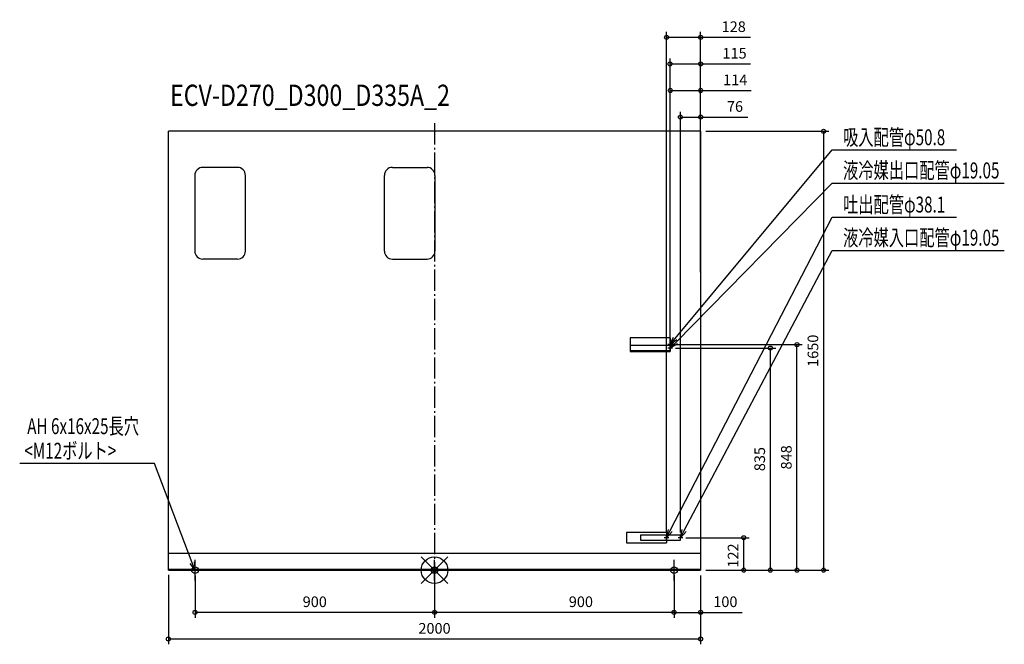
# Model space of a CAD drawing. Extents: x -1559 to 2141, y -279 to 2070.
import ezdxf

# ---------------------------------------------------------------- set-up
doc = ezdxf.new("R2010")
doc.units = 0
doc.header["$LTSCALE"] = 20
doc.header["$MEASUREMENT"] = 0
doc.header["$PDMODE"] = 3
doc.header["$PDSIZE"] = -2
doc.linetypes.add('DASHDOT', pattern=[5.5, 4, -0.6, 0.3, -0.6])
doc.layers.get('0').update_dxf_attribs({"linetype": 'CONTINUOUS'})
doc.layers.get('DEFPOINTS').update_dxf_attribs({"linetype": 'CONTINUOUS'})
for name, color, linetype in [('ARRANGE', 1, 'CONTINUOUS'), ('BASIS', 6, 'DASHDOT'), ('DETAIL', 5, 'CONTINUOUS'), ('ETC', 61, 'CONTINUOUS'), ('FIX', 11, 'CONTINUOUS'), ('NOTE', 4, 'CONTINUOUS'), ('OUTLINE', 3, 'CONTINUOUS'), ('SIZE', 30, 'CONTINUOUS')]:
    doc.layers.add(name, color=color, linetype=linetype)
doc.styles.get("Standard").update_dxf_attribs({"font": 'SIMPLEX', "width": 0.9, "bigfont": 'BIGFONT'})
doc.styles.add('STANDARD1', font='MONOTXT.shx', dxfattribs={"width": 0.7, "height": 60, "bigfont": 'BIGFONT.shx'})
doc.styles.add('STANDARD_MODELNAME', font='MONOTXT.shx', dxfattribs={"width": 0.8, "height": 80, "bigfont": 'BIGFONT.shx'})
doc.dimstyles.new('kaigai_CADSYMBOL', dxfattribs={"dimtxt": 40, "dimasz": 30, "dimexe": 20, "dimexo": 20, "dimgap": 20, "dimtad": 1, "dimdec": 1, "dimdsep": 46, "dimtxsty": 'STANDARD', "dimblk": 'SMALL', "dimcen": 0.09, "dimadec": 0, "dimazin": 2, "dimtfac": 1, "dimtdec": 1, "dimtmove": 0, "dimatfit": 3, "dimldrblk": 'OPEN30', "dimfxl": 1, "dimtolj": 1, "dimtzin": 0, "dimarcsym": 0})

# ---------------------------------------------------------------- blocks, each defined once
blk = doc.blocks.new('_Small')
at = {"color": 0, "linetype": 'ByBlock', "lineweight": -2}
blk.add_circle((0, 0), 0.25, dxfattribs=at)
blk = doc.blocks.new('*D15')
at = {"layer": 'DEFPOINTS', "color": 0}
for p in [(900, 0), (1000, 0), (900, -158.8)]:
    blk.add_point(p, dxfattribs=at)
at = {"layer": 'SIZE', "color": 0, "linetype": 'ByBlock', "lineweight": -2}
for p, q in [((900, -20), (900, -178.8)), ((1000, -20), (1000, -178.8)), ((900, -158.8), (1000, -158.8)), ((1000, -158.8), (1155.7, -158.8))]:
    blk.add_line(p, q, dxfattribs=at)
at = {"layer": 'SIZE', "color": 0, "lineweight": -2, "xscale": 30, "yscale": 30, "zscale": 30, "rotation": 180}
blk.add_blockref('_Small', (900, -158.8), dxfattribs=at)
at = {"layer": 'SIZE', "color": 0, "lineweight": -2, "xscale": 30, "yscale": 30, "zscale": 30}
blk.add_blockref('_Small', (1000, -158.8), dxfattribs=at)
at = {"layer": 'SIZE', "color": 0, "insert": (1092.9, -118.8), "char_height": 40, "attachment_point": 5}
blk.add_mtext('\\A1;100', dxfattribs=at)
blk = doc.blocks.new('_Open30')
at = {"layer": 'NOTE'}
for p, q in [((-1, 0.27), (0, 0)), ((0, 0), (-1, -0.27)), ((0, 0), (-1, 0))]:
    blk.add_line(p, q, dxfattribs=at)
blk = doc.blocks.new('*D16')
at = {"layer": 'DEFPOINTS', "color": 0}
for p in [(0, 2), (900, 2), (0, -158.8)]:
    blk.add_point(p, dxfattribs=at)
at = {"layer": 'SIZE', "color": 0, "linetype": 'ByBlock', "lineweight": -2}
for p, q in [((0, -18), (0, -178.8)), ((900, -18), (900, -178.8)), ((900, -158.8), (0, -158.8))]:
    blk.add_line(p, q, dxfattribs=at)
at = {"layer": 'SIZE', "color": 0, "lineweight": -2, "xscale": 30, "yscale": 30, "zscale": 30, "rotation": 180}
blk.add_blockref('_Small', (0, -158.8), dxfattribs=at)
at = {"layer": 'SIZE', "color": 0, "lineweight": -2, "xscale": 30, "yscale": 30, "zscale": 30}
blk.add_blockref('_Small', (900, -158.8), dxfattribs=at)
at = {"layer": 'SIZE', "color": 0, "insert": (550, -118.8), "char_height": 40, "attachment_point": 5}
blk.add_mtext('\\A1;900', dxfattribs=at)
blk = doc.blocks.new('*D17')
at = {"layer": 'DEFPOINTS', "color": 0}
for p in [(-1000, 2), (1000, 0), (1000, -258.8)]:
    blk.add_point(p, dxfattribs=at)
at = {"layer": 'SIZE', "color": 0, "linetype": 'ByBlock', "lineweight": -2}
for p, q in [((-1000, -18), (-1000, -278.8)), ((1000, -20), (1000, -278.8)), ((-1000, -258.8), (1000, -258.8))]:
    blk.add_line(p, q, dxfattribs=at)
at = {"layer": 'SIZE', "color": 0, "lineweight": -2, "xscale": 30, "yscale": 30, "zscale": 30, "rotation": 180}
blk.add_blockref('_Small', (-1000, -258.8), dxfattribs=at)
at = {"layer": 'SIZE', "color": 0, "lineweight": -2, "xscale": 30, "yscale": 30, "zscale": 30}
blk.add_blockref('_Small', (1000, -258.8), dxfattribs=at)
at = {"layer": 'SIZE', "color": 0, "insert": (0, -218.8), "char_height": 40, "attachment_point": 5}
blk.add_mtext('\\A1;2000', dxfattribs=at)
blk = doc.blocks.new('*D18')
at = {"layer": 'DEFPOINTS', "color": 0}
for p in [(1000, 1650), (1000, 0), (1462, 0)]:
    blk.add_point(p, dxfattribs=at)
at = {"layer": 'SIZE', "color": 0, "linetype": 'ByBlock', "lineweight": -2}
for p, q in [((1020, 1650), (1482, 1650)), ((1462, 1650), (1462, 0)), ((1020, 0), (1482, 0))]:
    blk.add_line(p, q, dxfattribs=at)
at = {"layer": 'SIZE', "color": 0, "lineweight": -2, "xscale": 30, "yscale": 30, "zscale": 30}
for p, rotation in [((1462, 1650), 90), ((1462, 0), 270)]:
    blk.add_blockref('_Small', p, dxfattribs=dict(at, rotation=rotation))
at = {"layer": 'SIZE', "color": 0, "insert": (1422, 825), "char_height": 40, "attachment_point": 5, "rotation": 90}
blk.add_mtext('\\A1;1650', dxfattribs=at)
blk = doc.blocks.new('*D19')
at = {"layer": 'DEFPOINTS', "color": 0}
for p in [(924, 1703.4), (1000, 1650), (924, 122)]:
    blk.add_point(p, dxfattribs=at)
at = {"layer": 'SIZE', "color": 0, "linetype": 'ByBlock', "lineweight": -2}
for p, q in [((924, 142), (924, 1723.4)), ((924, 1703.4), (1000, 1703.4)), ((1000, 1670), (1000, 1723.4)), ((1000, 1703.4), (1177.4, 1703.4))]:
    blk.add_line(p, q, dxfattribs=at)
at = {"layer": 'SIZE', "color": 0, "lineweight": -2, "xscale": 30, "yscale": 30, "zscale": 30, "rotation": 180}
blk.add_blockref('_Small', (924, 1703.4), dxfattribs=at)
at = {"layer": 'SIZE', "color": 0, "lineweight": -2, "xscale": 30, "yscale": 30, "zscale": 30}
blk.add_blockref('_Small', (1000, 1703.4), dxfattribs=at)
at = {"layer": 'SIZE', "color": 0, "insert": (1129.1, 1743.4), "char_height": 40, "attachment_point": 5}
blk.add_mtext('\\A1;76', dxfattribs=at)
blk = doc.blocks.new('*D20')
at = {"layer": 'DEFPOINTS', "color": 0}
for p in [(886, 1803.4), (1000, 1650), (886, 835)]:
    blk.add_point(p, dxfattribs=at)
at = {"layer": 'SIZE', "color": 0, "linetype": 'ByBlock', "lineweight": -2}
for p, q in [((886, 855), (886, 1823.4)), ((1000, 1670), (1000, 1823.4)), ((886, 1803.4), (1000, 1803.4)), ((1000, 1803.4), (1190.3, 1803.4))]:
    blk.add_line(p, q, dxfattribs=at)
at = {"layer": 'SIZE', "color": 0, "lineweight": -2, "xscale": 30, "yscale": 30, "zscale": 30, "rotation": 180}
blk.add_blockref('_Small', (886, 1803.4), dxfattribs=at)
at = {"layer": 'SIZE', "color": 0, "lineweight": -2, "xscale": 30, "yscale": 30, "zscale": 30}
blk.add_blockref('_Small', (1000, 1803.4), dxfattribs=at)
at = {"layer": 'SIZE', "color": 0, "insert": (1130, 1843.4), "char_height": 40, "attachment_point": 5}
blk.add_mtext('\\A1;114', dxfattribs=at)
blk = doc.blocks.new('*D21')
at = {"layer": 'DEFPOINTS', "color": 0}
for p in [(885, 1903.4), (1000, 1650), (885, 848)]:
    blk.add_point(p, dxfattribs=at)
at = {"layer": 'SIZE', "color": 0, "linetype": 'ByBlock', "lineweight": -2}
for p, q in [((885, 868), (885, 1923.4)), ((885, 1903.4), (1000, 1903.4)), ((1000, 1670), (1000, 1923.4)), ((1000, 1903.4), (1186.9, 1903.4))]:
    blk.add_line(p, q, dxfattribs=at)
at = {"layer": 'SIZE', "color": 0, "lineweight": -2, "xscale": 30, "yscale": 30, "zscale": 30, "rotation": 180}
blk.add_blockref('_Small', (885, 1903.4), dxfattribs=at)
at = {"layer": 'SIZE', "color": 0, "lineweight": -2, "xscale": 30, "yscale": 30, "zscale": 30}
blk.add_blockref('_Small', (1000, 1903.4), dxfattribs=at)
at = {"layer": 'SIZE', "color": 0, "insert": (1127.5, 1943.4), "char_height": 40, "attachment_point": 5}
blk.add_mtext('\\A1;115', dxfattribs=at)
blk = doc.blocks.new('*D22')
at = {"layer": 'DEFPOINTS', "color": 0}
for p in [(872, 2003.4), (1000, 1100), (872, 122)]:
    blk.add_point(p, dxfattribs=at)
at = {"layer": 'SIZE', "color": 0, "linetype": 'ByBlock', "lineweight": -2}
for p, q in [((872, 142), (872, 2023.4)), ((872, 2003.4), (1000, 2003.4)), ((1000, 1120), (1000, 2023.4)), ((1000, 2003.4), (1187.2, 2003.4))]:
    blk.add_line(p, q, dxfattribs=at)
at = {"layer": 'SIZE', "color": 0, "lineweight": -2, "xscale": 30, "yscale": 30, "zscale": 30, "rotation": 180}
blk.add_blockref('_Small', (872, 2003.4), dxfattribs=at)
at = {"layer": 'SIZE', "color": 0, "lineweight": -2, "xscale": 30, "yscale": 30, "zscale": 30}
blk.add_blockref('_Small', (1000, 2003.4), dxfattribs=at)
at = {"layer": 'SIZE', "color": 0, "insert": (1124.4, 2043.4), "char_height": 40, "attachment_point": 5}
blk.add_mtext('\\A1;128', dxfattribs=at)
blk = doc.blocks.new('*D23')
at = {"layer": 'DEFPOINTS', "color": 0}
for p in [(924, 122), (1162, 122), (1000, 0)]:
    blk.add_point(p, dxfattribs=at)
at = {"layer": 'SIZE', "color": 0, "linetype": 'ByBlock', "lineweight": -2}
for p, q in [((944, 122), (1182, 122)), ((1162, 0), (1162, 122)), ((1020, 0), (1182, 0))]:
    blk.add_line(p, q, dxfattribs=at)
at = {"layer": 'SIZE', "color": 0, "lineweight": -2, "xscale": 30, "yscale": 30, "zscale": 30}
for p, rotation in [((1162, 122), 90), ((1162, 0), 270)]:
    blk.add_blockref('_Small', p, dxfattribs=dict(at, rotation=rotation))
at = {"layer": 'SIZE', "color": 0, "insert": (1122, 55), "char_height": 40, "attachment_point": 5, "rotation": 90}
blk.add_mtext('\\A1;122', dxfattribs=at)
blk = doc.blocks.new('*D24')
at = {"layer": 'DEFPOINTS', "color": 0}
for p in [(886, 835), (1262, 835), (1000, 0)]:
    blk.add_point(p, dxfattribs=at)
at = {"layer": 'SIZE', "color": 0, "linetype": 'ByBlock', "lineweight": -2}
for p, q in [((906, 835), (1282, 835)), ((1262, 0), (1262, 835)), ((1020, 0), (1282, 0))]:
    blk.add_line(p, q, dxfattribs=at)
at = {"layer": 'SIZE', "color": 0, "lineweight": -2, "xscale": 30, "yscale": 30, "zscale": 30}
for p, rotation in [((1262, 835), 90), ((1262, 0), 270)]:
    blk.add_blockref('_Small', p, dxfattribs=dict(at, rotation=rotation))
at = {"layer": 'SIZE', "color": 0, "insert": (1222, 417.5), "char_height": 40, "attachment_point": 5, "rotation": 90}
blk.add_mtext('\\A1;835', dxfattribs=at)
blk = doc.blocks.new('*D25')
at = {"layer": 'DEFPOINTS', "color": 0}
for p in [(885, 848), (1362, 848), (1000, 0)]:
    blk.add_point(p, dxfattribs=at)
at = {"layer": 'SIZE', "color": 0, "linetype": 'ByBlock', "lineweight": -2}
for p, q in [((905, 848), (1382, 848)), ((1362, 0), (1362, 848)), ((1020, 0), (1382, 0))]:
    blk.add_line(p, q, dxfattribs=at)
at = {"layer": 'SIZE', "color": 0, "lineweight": -2, "xscale": 30, "yscale": 30, "zscale": 30}
for p, rotation in [((1362, 848), 90), ((1362, 0), 270)]:
    blk.add_blockref('_Small', p, dxfattribs=dict(at, rotation=rotation))
at = {"layer": 'SIZE', "color": 0, "insert": (1322, 424), "char_height": 40, "attachment_point": 5, "rotation": 90}
blk.add_mtext('\\A1;848', dxfattribs=at)
blk = doc.blocks.new('*D26')
at = {"layer": 'DEFPOINTS', "color": 0}
for p in [(-900, 0), (0, 0), (-900, -158.8)]:
    blk.add_point(p, dxfattribs=at)
at = {"layer": 'SIZE', "color": 0, "linetype": 'ByBlock', "lineweight": -2}
for p, q in [((-900, -20), (-900, -178.8)), ((0, -20), (0, -178.8)), ((0, -158.8), (-900, -158.8))]:
    blk.add_line(p, q, dxfattribs=at)
at = {"layer": 'SIZE', "color": 0, "lineweight": -2, "xscale": 30, "yscale": 30, "zscale": 30, "rotation": 180}
blk.add_blockref('_Small', (-900, -158.8), dxfattribs=at)
at = {"layer": 'SIZE', "color": 0, "lineweight": -2, "xscale": 30, "yscale": 30, "zscale": 30}
blk.add_blockref('_Small', (0, -158.8), dxfattribs=at)
at = {"layer": 'SIZE', "color": 0, "insert": (-450, -118.8), "char_height": 40, "attachment_point": 5}
blk.add_mtext('\\A1;900', dxfattribs=at)

msp = doc.modelspace()

# ---------------------------------------------------------------- linework, layer by layer
at = {"layer": 'ARRANGE', "color": 1, "linetype": 'Continuous'}
for p, q in [((50.04, -49.52), (-50.04, 49.52)), ((49.96, 49.6), (-49.96, -49.6))]:
    msp.add_line(p, q, dxfattribs=at)
msp.add_circle((0, 0), 50, dxfattribs=at)
at = {"layer": 'BASIS', "color": 6, "linetype": 'DASHDOT'}
msp.add_line((0, 1680), (0, -76.45), dxfattribs=at)
at = {"layer": 'DETAIL'}
for p, q in [((1000, 1650), (-1000, 1650)), ((-1000, 0), (-1000, 1650)), ((1000, 1650), (1000, 0)), ((-900.71, 1484.44), (-900.71, 1199.44)), ((-740.71, 1514.44), (-870.71, 1514.44)), ((-710.71, 1199.44), (-710.71, 1484.44)), ((-188.22, 1199.44), (-188.22, 1484.44)), ((-158.22, 1514.44), (-28.22, 1514.44)), ((1.78, 1484.44), (1.78, 1199.44)), ((-740.71, 1169.44), (-870.71, 1169.44)), ((-158.22, 1169.44), (-28.22, 1169.44)), ((885, 873.4), (735, 873.4)), ((735, 873.4), (735, 822.6)), ((885, 873.4), (885, 822.6)), ((735, 822.6), (885, 822.6)), ((886, 844.53), (736, 844.53)), ((736, 825.48), (736, 844.53)), ((736, 825.48), (886, 825.48)), ((886, 825.48), (886, 844.53)), ((872, 141.05), (722, 141.05)), ((722, 141.05), (722, 102.95)), ((924, 131.53), (774, 131.53)), ((774, 131.53), (774, 112.48)), ((774, 112.48), (924, 112.48)), ((872, 141.05), (872, 102.95)), ((924, 112.48), (924, 131.53)), ((722, 102.95), (872, 102.95)), ((1000, 63), (-1000, 63)), ((1000, 2), (-1000, 2)), ((-1000, 0), (1000, 0)), ((-908, 2), (-908, 0)), ((-892, 0), (-892, 2)), ((-8, 2), (-8, 0)), ((8, 0), (8, 2)), ((892, 2), (892, 0)), ((892, 2), (892, 2)), ((892, 0), (892, 0)), ((908, 0), (908, 2)), ((908, 2), (908, 2)), ((908, 0), (908, 0))]:
    msp.add_line(p, q, dxfattribs=at)
for centre, start, end in [((-870.71, 1484.44), 90, 180), ((-740.71, 1484.44), 0, 90), ((-158.22, 1484.44), 90, 180), ((-28.22, 1484.44), 0, 90), ((-870.71, 1199.44), 180, 270), ((-740.71, 1199.44), 270, 0), ((-158.22, 1199.44), 180, 270), ((-28.22, 1199.44), 270, 0)]:
    msp.add_arc(centre, 30, start, end, dxfattribs=at)
at = {"layer": 'FIX', "color": 11, "linetype": 'Continuous'}
for centre in [(-900, 0), (0, 0), (900, 0)]:
    msp.add_circle(centre, 12.42, dxfattribs=at)
at = {"layer": 'NOTE'}
for p, q in [((904.2, 871.05), (1494.69, 1579.83)), ((1494.69, 1579.83), (1961.73, 1579.83)), ((907.01, 856.41), (1494.69, 1455.31)), ((1494.69, 1455.31), (2141.09, 1455.31)), ((885.77, 148.65), (1494.69, 1326.91)), ((1494.69, 1326.91), (1961.73, 1326.91)), ((938.01, 148.53), (1494.69, 1202.39)), ((1494.69, 1202.39), (2141.09, 1202.39)), ((885, 848), (898.03, 876.19)), ((885, 848), (904.2, 871.05)), ((910.38, 865.9), (885, 848)), ((885, 839.14), (885, 856.86)), ((886, 835), (901.27, 862.04)), ((886, 835), (907.01, 856.41)), ((893.86, 848), (876.14, 848)), ((894.86, 835), (877.14, 835)), ((912.75, 850.78), (886, 835)), ((886, 826.14), (886, 843.86)), ((-1052.79, 401.28), (-1558.77, 401.28)), ((-910.67, 28.04), (-1052.79, 401.28)), ((872, 122), (878.63, 152.34)), ((872, 122), (885.77, 148.65)), ((924, 122), (930.9, 152.28)), ((924, 122), (938.01, 148.53)), ((880.86, 122), (863.14, 122)), ((892.91, 144.96), (872, 122)), ((872, 113.14), (872, 130.86)), ((932.86, 122), (915.14, 122)), ((945.12, 144.77), (924, 122)), ((924, 113.14), (924, 130.86)), ((-900, -38.3), (-900, 38.3)), ((0, -38.3), (0, 38.3)), ((900, -38.3), (900, 38.3)), ((-861.7, 0), (-938.3, 0)), ((-900, 0), (-918.19, 25.18)), ((-900, 0), (-910.67, 28.04)), ((-908, 0), (-892, 0)), ((-903.16, 30.9), (-900, 0)), ((38.3, 0), (-38.3, 0)), ((-8, 0), (8, 0)), ((938.3, 0), (861.7, 0))]:
    msp.add_line(p, q, dxfattribs=at)
at = {"layer": 'OUTLINE'}
for p, q in [((1000, 1650), (-1000, 1650)), ((-1000, 0), (-1000, 1650)), ((1000, 1650), (1000, 0)), ((-1000, 0), (1000, 0))]:
    msp.add_line(p, q, dxfattribs=at)

# ---------------------------------------------------------------- texts
at = {"layer": 'ETC', "color": 61, "linetype": 'Continuous', "style": 'STANDARD_MODELNAME', "width": 0.8}
msp.add_text('ECV-D270_D300_D335A_2', height=80, rotation=0, dxfattribs=at).set_placement((-993.8, 1745.38))
at = {"layer": 'NOTE', "color": 4, "linetype": 'Continuous', "style": 'STANDARD1', "width": 0.7}
for s, rotation, p in [('吸入配管φ50.8', 360, (1535.1, 1597.51)), ('液冷媒出口配管φ19.05', 360, (1535.1, 1472.99)), ('吐出配管φ38.1', 360, (1535.1, 1344.59)), ('液冷媒入口配管φ19.05', 360, (1535.1, 1220.07)), ('AH 6x16x25長穴', 0, (-1530.44, 511.38)), ('<M12ボルト>', 0, (-1541.19, 418.96))]:
    msp.add_text(s, height=60, rotation=rotation, dxfattribs=at).set_placement(p)

# ---------------------------------------------------------------- dimensions: what is measured, and where the dimension line sits
at = {"layer": 'SIZE'}
for base, p1, p2, override, picture, middle in [((872, 2003.42), (1000, 1100), (872, 122), {"dimtmove": 0, "dimarcsym": 1}, '*D22', (1124.39, 2003.42)), ((885, 1903.42), (1000, 1650), (885, 848), {"dimtmove": 0, "dimarcsym": 1}, '*D21', (1127.48, 1903.42)), ((886, 1803.42), (1000, 1650), (886, 835), {"dimtmove": 0, "dimarcsym": 1}, '*D20', (1130.05, 1803.42)), ((924, 1703.42), (1000, 1650), (924, 122), {"dimtmove": 0, "dimarcsym": 1}, '*D19', (1129.14, 1703.42)), ((1000, -258.8), (-1000, 2), (1000, 0), {"dimarcsym": 1}, '*D17', (0, -258.8)), ((0, -158.8), (900, 2), (0, 2), {"dimtmove": 0, "dimarcsym": 1}, '*D16', (550, -158.8)), ((900, -158.8), (1000, 0), (900, 0), {"dimarcsym": 1}, '*D15', (1092.86, -158.8))]:
    dim = msp.add_linear_dim(base=base, p1=p1, p2=p2, dimstyle='kaigai_CADSYMBOL', override=override, dxfattribs=at)
    dim.commit()
    dim.dimension.update_dxf_attribs({"geometry": picture, "text_midpoint": middle, "dimtype": 160})
for base, p1, p2, picture, middle in [((1462, 0), (1000, 1650), (1000, 0), '*D18', (1462, 825)), ((1362, 848), (1000, 0), (885, 848), '*D25', (1362, 424)), ((1262, 835), (1000, 0), (886, 835), '*D24', (1262, 417.5)), ((1162, 122), (1000, 0), (924, 122), '*D23', (1162, 55))]:
    dim = msp.add_linear_dim(base=base, p1=p1, p2=p2, angle=90, dimstyle='kaigai_CADSYMBOL', override={"dimarcsym": 1}, dxfattribs=at)
    dim.commit()
    dim.dimension.update_dxf_attribs({"geometry": picture, "text_midpoint": middle, "dimtype": 160})
dim = msp.add_linear_dim(base=(-900, -158.8), p1=(0, 0), p2=(-900, 0), dimstyle='kaigai_CADSYMBOL', override={"dimarcsym": 1}, dxfattribs=at)
dim.commit()
dim.dimension.update_dxf_attribs({"geometry": '*D26', "text_midpoint": (-450, -118.8)})

doc.saveas('drawing.dxf')
